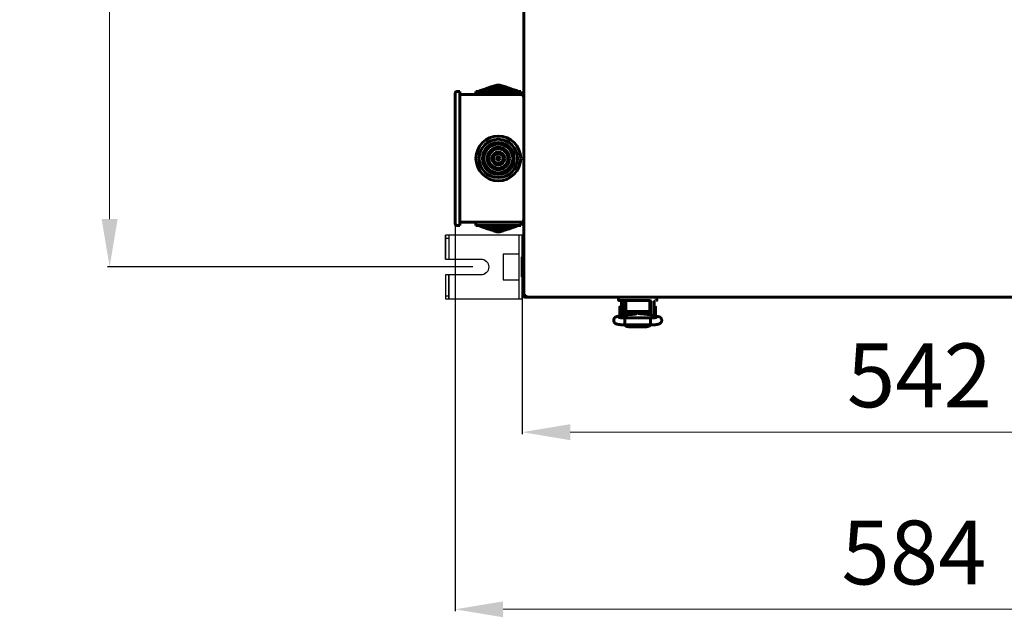
# Model space of a CAD drawing. Units: millimetres. Extents: x 39095 to 77609, y 11377 to 27207.
# Drawn here: x 53212 to 53828, y 12790 to 13164 of the extents above; entities that cross this region are included whole.
import ezdxf

# ---------------------------------------------------------------- set-up
doc = ezdxf.new("R2010")
doc.units = ezdxf.units.MM
doc.linetypes.add('K5LT_BASIC', pattern=[0])
doc.layers.add('Системный слой (2)', color=7, linetype='Continuous')
doc.layers.add('Системный слой (28)', color=7, linetype='Continuous')
doc.styles.get("Standard").update_dxf_attribs({"font": 'arial.ttf'})
doc.dimstyles.new('ISO-25', dxfattribs={"dimtxt": 30, "dimasz": 15, "dimexe": 1.25, "dimexo": 5, "dimgap": 10, "dimtad": 1, "dimtxsty": 'Standard', "dimcen": 2.5, "dimadec": 0, "dimazin": 0, "dimtfac": 1, "dimtmove": 0, "dimatfit": 3, "dimfxl": 1, "dimarcsym": 0})

# ---------------------------------------------------------------- blocks, each defined once
blk = doc.blocks.new('*D876')
at = {"color": 0, "lineweight": -2, "transparency": 16777216}
for p, q in [((53484.45, 13072.4), (53484.45, 12793.68)), ((54068.45, 13004.4), (54068.45, 12793.68))]:
    blk.add_line(p, q, dxfattribs=at)
at = {"color": 0, "lineweight": 0, "transparency": 16777216}
blk.add_line((53514.45, 12794.93), (54038.45, 12794.93), dxfattribs=at)
at = {"color": 0, "transparency": 16777216}
for points in [[(53514.45, 12799.93), (53514.45, 12789.93), (53484.45, 12794.93)], [(54038.45, 12799.93), (54038.45, 12789.93), (54068.45, 12794.93)]]:
    blk.add_solid(points, dxfattribs=at)
at = {"layer": 'Defpoints', "color": 0, "transparency": 16777216}
for p in [(53484.45, 13077.4), (54068.45, 13009.4), (54068.45, 12794.93)]:
    blk.add_point(p, dxfattribs=at)
at = {"color": 0, "transparency": 16777216, "insert": (53771.78, 12825.35), "char_height": 40, "attachment_point": 5}
blk.add_mtext('584', dxfattribs=at)
blk = doc.blocks.new('*D878')
at = {"color": 0, "lineweight": -2, "transparency": 16777216}
for p, q in [((53526.45, 13004.4), (53526.45, 12904.67)), ((54068.45, 13004.4), (54068.45, 12904.67))]:
    blk.add_line(p, q, dxfattribs=at)
at = {"color": 0, "lineweight": 0, "transparency": 16777216}
blk.add_line((53556.45, 12905.92), (54038.45, 12905.92), dxfattribs=at)
at = {"color": 0, "transparency": 16777216}
for points in [[(53556.45, 12910.92), (53556.45, 12900.92), (53526.45, 12905.92)], [(54038.45, 12910.92), (54038.45, 12900.92), (54068.45, 12905.92)]]:
    blk.add_solid(points, dxfattribs=at)
at = {"layer": 'Defpoints', "color": 0, "transparency": 16777216}
for p in [(53526.45, 13009.4), (54068.45, 13009.4), (54068.45, 12905.92)]:
    blk.add_point(p, dxfattribs=at)
at = {"color": 0, "transparency": 16777216, "insert": (53775.19, 12936.34), "char_height": 40, "attachment_point": 5}
blk.add_mtext('542', dxfattribs=at)
blk = doc.blocks.new('*D883')
at = {"color": 0, "lineweight": -2, "transparency": 16777216}
for p, q in [((53495.45, 13426.21), (53266.77, 13426.21)), ((53495.45, 13009.4), (53266.77, 13009.4))]:
    blk.add_line(p, q, dxfattribs=at)
at = {"color": 0, "lineweight": 0, "transparency": 16777216}
blk.add_line((53268.02, 13039.4), (53268.02, 13396.21), dxfattribs=at)
at = {"color": 0, "transparency": 16777216}
for points in [[(53263.02, 13396.21), (53273.02, 13396.21), (53268.02, 13426.21)], [(53263.02, 13039.4), (53273.02, 13039.4), (53268.02, 13009.4)]]:
    blk.add_solid(points, dxfattribs=at)
at = {"layer": 'Defpoints', "color": 0, "transparency": 16777216}
for p in [(53268.02, 13426.21), (53500.45, 13426.21), (53500.45, 13009.4)]:
    blk.add_point(p, dxfattribs=at)
at = {"color": 0, "transparency": 16777216, "insert": (53237.94, 13217.8), "char_height": 40, "attachment_point": 5, "rotation": 90}
blk.add_mtext('417', dxfattribs=at)

msp = doc.modelspace()

# ---------------------------------------------------------------- linework, layer by layer
at = {"color": 5}
for p, q in [((53478.447, 13014.396), (53478.447, 13029.396)), ((53478.447, 13027.396), (53480.447, 13027.396)), ((53480.447, 13029.396), (53480.447, 13014.396)), ((53524.447, 12989.396), (53524.447, 13029.396)), ((53478.447, 12991.396), (53480.447, 12991.396))]:
    msp.add_line(p, q, dxfattribs=at)
msp.add_lwpolyline([(53526.447, 12989.396), (53526.447, 13029.396), (53478.447, 13029.396), (53478.447, 13014.396), (53500.447, 13014.396, -1), (53500.447, 13004.396), (53478.447, 13004.396), (53478.447, 12989.396)], format="xyb", close=True, dxfattribs=at)
msp.add_lwpolyline([(53524.447, 13017.396), (53514.447, 13017.396), (53514.447, 13001.396), (53524.447, 13001.396)], dxfattribs=at)
msp.add_lwpolyline([(53480.447, 13004.396), (53480.447, 12989.396)], close=True, dxfattribs=at)
at = {"layer": 'Системный слой (2)', "linetype": 'K5LT_BASIC', "lineweight": 60}
for p, q in [((53527.447, 12991.166), (53527.447, 13444.625)), ((53510.447, 13123.396), (53508.447, 13122.668)), ((53508.447, 13122.396), (53508.447, 13122.668)), ((53508.447, 13122.668), (53514.447, 13122.668)), ((53512.447, 13123.396), (53510.447, 13123.396)), ((53514.447, 13122.668), (53512.447, 13123.396)), ((53514.447, 13122.668), (53514.447, 13122.396)), ((53484.447, 13118.396), (53484.447, 13115.396)), ((53487.447, 13119.396), (53485.447, 13119.396)), ((53487.447, 13115.396), (53487.447, 13119.396)), ((53525.447, 13117.396), (53487.447, 13117.396)), ((53497.447, 13117.396), (53497.447, 13119.396)), ((53497.447, 13119.396), (53525.447, 13119.396)), ((53499.447, 13119.668), (53501.447, 13120.396)), ((53499.447, 13119.668), (53499.447, 13119.396)), ((53523.447, 13119.668), (53499.447, 13119.668)), ((53501.447, 13120.396), (53521.447, 13120.396)), ((53504.447, 13121.396), (53502.447, 13120.668)), ((53502.447, 13120.668), (53502.447, 13120.396)), ((53502.447, 13120.668), (53520.447, 13120.668)), ((53518.447, 13121.396), (53504.447, 13121.396)), ((53505.447, 13121.668), (53507.447, 13122.396)), ((53505.447, 13121.668), (53517.447, 13121.668)), ((53505.447, 13121.396), (53505.447, 13121.668)), ((53507.447, 13122.396), (53515.447, 13122.396)), ((53515.447, 13122.396), (53517.447, 13121.668)), ((53517.447, 13121.668), (53517.447, 13121.396)), ((53520.447, 13120.668), (53518.447, 13121.396)), ((53520.447, 13120.668), (53520.447, 13120.396)), ((53521.447, 13120.396), (53523.447, 13119.668)), ((53523.447, 13119.668), (53523.447, 13119.396)), ((53525.447, 13119.396), (53525.447, 13117.396)), ((53484.447, 13115.396), (53484.447, 13039.396)), ((53487.447, 13039.396), (53487.447, 13115.396)), ((53484.447, 13039.396), (53484.447, 13036.396)), ((53487.447, 13035.396), (53487.447, 13039.396)), ((53525.447, 13037.396), (53487.447, 13037.396)), ((53497.447, 13037.396), (53497.447, 13035.396)), ((53525.447, 13035.396), (53525.447, 13037.396)), ((53485.447, 13035.396), (53487.447, 13035.396)), ((53497.447, 13035.396), (53525.447, 13035.396)), ((53499.447, 13035.396), (53499.447, 13035.124)), ((53499.447, 13035.124), (53523.447, 13035.124)), ((53499.447, 13035.124), (53501.447, 13034.396)), ((53501.447, 13034.396), (53521.447, 13034.396)), ((53502.447, 13034.396), (53502.447, 13034.124)), ((53502.447, 13034.124), (53520.447, 13034.124)), ((53502.447, 13034.124), (53504.447, 13033.396)), ((53504.447, 13033.396), (53518.447, 13033.396)), ((53505.447, 13033.396), (53505.447, 13033.124)), ((53505.447, 13033.124), (53517.447, 13033.124)), ((53505.447, 13033.124), (53507.447, 13032.396)), ((53507.447, 13032.396), (53515.447, 13032.396)), ((53508.447, 13032.124), (53508.447, 13032.396)), ((53510.447, 13031.396), (53508.447, 13032.124)), ((53508.447, 13032.124), (53514.447, 13032.124)), ((53512.447, 13031.396), (53510.447, 13031.396)), ((53514.447, 13032.124), (53512.447, 13031.396)), ((53514.447, 13032.124), (53514.447, 13032.396)), ((53515.447, 13032.396), (53517.447, 13033.124)), ((53517.447, 13033.124), (53517.447, 13033.396)), ((53518.447, 13033.396), (53520.447, 13034.124)), ((53520.447, 13034.124), (53520.447, 13034.396)), ((53521.447, 13034.396), (53523.447, 13035.124)), ((53523.447, 13035.124), (53523.447, 13035.396)), ((53526.447, 13003.296), (53526.447, 13015.496)), ((53526.447, 13015.496), (53527.447, 13015.496)), ((53527.447, 13003.296), (53526.447, 13003.296)), ((53528.612, 12991.704), (53527.447, 12991.166)), ((53528.147, 12991.166), (53527.447, 12991.166)), ((53528.685, 12991.704), (53528.147, 12991.166)), ((53528.147, 12991.166), (53528.481, 12991.359)), ((53528.218, 12991.044), (53528.147, 12991.166)), ((53528.218, 12991.096), (53528.755, 12991.634)), ((53528.755, 12991.561), (53528.218, 12990.396)), ((53528.218, 12990.396), (53528.218, 12991.096)), ((54066.676, 12990.396), (53528.218, 12990.396)), ((53528.612, 12991.704), (53528.631, 12991.711)), ((53528.631, 12991.711), (53528.651, 12991.715)), ((53528.651, 12991.715), (53528.672, 12991.717)), ((53528.672, 12991.717), (53528.698, 12991.714)), ((53528.698, 12991.714), (53528.723, 12991.708)), ((53528.723, 12991.708), (53528.747, 12991.696)), ((53528.747, 12991.696), (53528.758, 12991.674)), ((53528.755, 12991.634), (53528.765, 12991.648)), ((53528.762, 12991.58), (53528.755, 12991.561)), ((53528.758, 12991.674), (53528.765, 12991.648)), ((53528.766, 12991.6), (53528.762, 12991.58)), ((53528.765, 12991.648), (53528.768, 12991.621)), ((53528.768, 12991.621), (53528.766, 12991.6)), ((53591.747, 12990.396), (53586.747, 12990.396)), ((53586.747, 12990.396), (53586.747, 12988.596)), ((53591.747, 12988.396), (53586.947, 12988.396)), ((53586.947, 12988.396), (53591.747, 12988.396)), ((53586.947, 12988.396), (53587.958, 12988.396)), ((53588.497, 12987.896), (53588.497, 12981.396)), ((53590.497, 12987.896), (53590.497, 12981.396)), ((53605.747, 12990.396), (53591.747, 12990.396)), ((53591.747, 12988.396), (53605.747, 12988.396)), ((53610.747, 12990.396), (53605.747, 12990.396)), ((53605.747, 12988.396), (53606.513, 12988.396)), ((53606.997, 12987.896), (53606.997, 12981.396)), ((53608.997, 12981.396), (53608.997, 12987.896)), ((53610.747, 12988.596), (53610.747, 12990.396)), ((53587.499, 12981.707), (53587.499, 12984.046)), ((53587.499, 12978.746), (53587.499, 12981.707)), ((53587.501, 12981.594), (53587.501, 12984.244)), ((53587.501, 12978.944), (53587.501, 12981.594)), ((53588.497, 12984.344), (53587.601, 12984.344)), ((53588.497, 12981.396), (53588.497, 12978.866)), ((53590.75, 12983.844), (53590.497, 12983.844)), ((53590.497, 12981.396), (53590.497, 12979.214)), ((53591.247, 12985.896), (53590.75, 12985.896)), ((53590.75, 12985.896), (53590.75, 12979.258)), ((53592.75, 12979.501), (53592.75, 12981.505)), ((53594.468, 12980.019), (53594.468, 12981.505)), ((53594.901, 12981.505), (53594.901, 12980.269)), ((53595.592, 12981.505), (53595.398, 12980.918)), ((53595.398, 12980.918), (53595.4, 12980.306)), ((53596.35, 12980.74), (53596.364, 12980.999)), ((53596.356, 12980.578), (53596.35, 12980.74)), ((53596.364, 12980.999), (53596.407, 12981.255)), ((53596.381, 12981.122), (53596.4, 12981.02)), ((53596.4, 12979.812), (53596.4, 12981.224)), ((53596.407, 12981.255), (53596.477, 12981.505)), ((53596.716, 12979.844), (53598.143, 12980.929)), ((53596.931, 12979.869), (53598.313, 12980.796)), ((53598.143, 12980.929), (53599.926, 12980.695)), ((53598.313, 12980.796), (53599.952, 12980.481)), ((53599.926, 12980.695), (53600.635, 12980.069)), ((53601.023, 12981.505), (53601.093, 12981.255)), ((53601.093, 12981.255), (53601.136, 12980.999)), ((53601.1, 12980.032), (53601.1, 12981.224)), ((53601.1, 12981.02), (53601.119, 12981.122)), ((53601.136, 12980.999), (53601.15, 12980.74)), ((53601.15, 12980.74), (53601.145, 12980.578)), ((53602.087, 12981), (53601.908, 12981.505)), ((53602.122, 12980.469), (53602.087, 12981)), ((53602.595, 12981.24), (53602.595, 12981.505)), ((53602.595, 12980.071), (53602.595, 12981.24)), ((53603.028, 12981.211), (53603.028, 12981.505)), ((53603.028, 12979.88), (53603.028, 12981.211)), ((53604.75, 12979.739), (53604.75, 12981.505)), ((53606.75, 12985.896), (53606.247, 12985.896)), ((53606.75, 12979.38), (53606.75, 12985.896)), ((53606.75, 12983.844), (53606.997, 12983.844)), ((53606.75, 12983.646), (53606.997, 12983.646)), ((53606.997, 12981.396), (53606.997, 12979.331)), ((53608.997, 12984.344), (53609.893, 12984.344)), ((53609.895, 12984.146), (53608.997, 12984.146)), ((53608.997, 12978.927), (53608.997, 12981.396)), ((53609.993, 12984.244), (53609.993, 12984.067)), ((53609.995, 12978.746), (53609.995, 12984.046)), ((53588.368, 12978.844), (53587.601, 12978.844)), ((53590.75, 12979.344), (53590.497, 12979.344)), ((53590.644, 12975.925), (53590.719, 12977.304)), ((53590.667, 12973.573), (53590.644, 12975.925)), ((53590.719, 12977.304), (53590.75, 12977.454)), ((53590.75, 12977.454), (53590.755, 12977.463)), ((53590.755, 12977.463), (53590.76, 12977.469)), ((53590.76, 12977.469), (53590.765, 12977.471)), ((53590.765, 12977.471), (53590.765, 12977.471)), ((53606.735, 12977.471), (53590.765, 12977.471)), ((53594.468, 12980.019), (53592.75, 12980.019)), ((53592.75, 12979.622), (53593, 12979.622)), ((53593, 12979.522), (53593, 12980.019)), ((53594.901, 12980.269), (53594.468, 12980.019)), ((53595.4, 12980.306), (53595.598, 12979.744)), ((53596.372, 12980.417), (53596.356, 12980.578)), ((53596.4, 12980.257), (53596.372, 12980.417)), ((53599.952, 12980.481), (53600.403, 12980.087)), ((53601.128, 12980.417), (53601.1, 12980.257)), ((53601.145, 12980.578), (53601.128, 12980.417)), ((53602.003, 12979.961), (53602.122, 12980.469)), ((53602.595, 12980.071), (53602.909, 12979.89)), ((53603.782, 12979.821), (53604.75, 12979.821)), ((53604.5, 12979.763), (53604.5, 12979.821)), ((53606.735, 12977.471), (53606.735, 12977.471)), ((53606.735, 12977.471), (53606.74, 12977.469)), ((53606.74, 12977.469), (53606.745, 12977.463)), ((53606.745, 12977.463), (53606.75, 12977.454)), ((53606.75, 12977.454), (53606.829, 12976.704)), ((53606.829, 12976.704), (53606.859, 12974.26)), ((53590.735, 12973.111), (53590.667, 12973.573)), ((53606.765, 12973.111), (53590.735, 12973.111)), ((53590.735, 12973.111), (53590.735, 12973.111)), ((53590.775, 12973.111), (53591.75, 12972.165)), ((53591.75, 12972.165), (53593.25, 12971.878)), ((53592.896, 12973.111), (53593.25, 12973.027)), ((53604.25, 12973.027), (53593.25, 12973.027)), ((53593.25, 12973.027), (53593.25, 12973.027)), ((53604.25, 12971.878), (53593.25, 12971.878)), ((53604.25, 12973.027), (53604.604, 12973.111)), ((53604.25, 12971.878), (53606.018, 12972.299)), ((53604.604, 12973.111), (53604.604, 12973.111)), ((53606.018, 12972.299), (53606.725, 12973.111)), ((53606.79, 12973.164), (53606.765, 12973.111)), ((53606.765, 12973.111), (53606.765, 12973.111)), ((53606.859, 12974.26), (53606.79, 12973.164))]:
    msp.add_line(p, q, dxfattribs=at)
for radius in [14, 12, 10, 9, 7, 6, 4, 3, 1]:
    msp.add_circle((53511.447, 13077.396), radius, dxfattribs=at)
for centre, radius, start, end in [((53485.447, 13118.396), 1, 90, 180), ((53525.447, 13115.396), 2, 0, 90), ((53485.447, 13036.396), 1, 180, 270), ((53525.447, 13039.396), 2, 270, 0), ((53528.147, 12991.166), 0.7, 180, 275.779525), ((53528.147, 12991.166), 0.0002, 180, 300), ((53528.715, 12991.676), 0.0414, 111.691815, 136.365199), ((53586.947, 12988.596), 0.2, 180, 270.000027), ((53590.997, 12987.896), 2.5, 168.463041, 180), ((53590.997, 12987.896), 0.5, 90, 180), ((53606.497, 12987.896), 0.5, 0, 90), ((53606.497, 12987.896), 2.5, 0, 11.536959), ((53610.547, 12988.596), 0.2, 270, 0), ((53587.599, 12984.046), 0.1, 167.513438, 180), ((53587.601, 12984.244), 0.1, 90, 180), ((53609.893, 12984.244), 0.1, 0, 90), ((53609.895, 12984.046), 0.1, 0, 90), ((53587.599, 12978.746), 0.1, 180, 210.375492), ((53587.601, 12978.944), 0.1, 180, 270), ((53609.895, 12978.746), 0.1, 348.253453, 0)]:
    msp.add_arc(centre, radius, start, end, dxfattribs=at)
for centre, major_axis, ratio, start_param, end_param in [((53586.922, 12976.38), (-0.373, 2.148), 0.8025447, 6.2831811, 6.2832078), ((53610.791, 12976.34), (-0.432, -2.137), 0.8412635, 3.1415663, 3.1416096)]:
    msp.add_ellipse(centre, major_axis=major_axis, ratio=ratio, start_param=start_param, end_param=end_param, dxfattribs=at)
for points, knots in [([(53591.247, 12988.396), (53591.247, 12987.094), (53591.247, 12985.792), (53591.247, 12984.49), (53591.247, 12984.157), (53591.247, 12983.824), (53591.247, 12983.49), (53591.247, 12983.029), (53591.247, 12982.567), (53591.247, 12982.105)], [0, 0, 0, 0, 1, 1, 1, 2, 2, 2, 3, 3, 3, 3]), ([(53606.247, 12982.105), (53606.247, 12982.567), (53606.247, 12983.029), (53606.247, 12983.49), (53606.247, 12983.824), (53606.247, 12984.157), (53606.247, 12984.49), (53606.247, 12985.792), (53606.247, 12987.094), (53606.247, 12988.396)], [34, 34, 34, 34, 35, 35, 35, 36, 36, 36, 37, 37, 37, 37]), ([(53591.247, 12982.105), (53591.247, 12982.09), (53591.248, 12982.075), (53591.251, 12982.045), (53591.253, 12982.03), (53591.26, 12982.001), (53591.264, 12981.986), (53591.273, 12981.96), (53591.278, 12981.948), (53591.29, 12981.921), (53591.297, 12981.907), (53591.314, 12981.878), (53591.323, 12981.864), (53591.344, 12981.836), (53591.355, 12981.822), (53591.38, 12981.794), (53591.394, 12981.78), (53591.424, 12981.753), (53591.44, 12981.739), (53591.474, 12981.713), (53591.493, 12981.7), (53591.533, 12981.674), (53591.555, 12981.662), (53591.6, 12981.638), (53591.624, 12981.627), (53591.661, 12981.611), (53591.673, 12981.607), (53591.701, 12981.596), (53591.717, 12981.59), (53591.762, 12981.575), (53591.792, 12981.566), (53591.852, 12981.55), (53591.883, 12981.543), (53591.932, 12981.533), (53591.95, 12981.53), (53592.002, 12981.521), (53592.036, 12981.517), (53592.09, 12981.511), (53592.11, 12981.51), (53592.168, 12981.506), (53592.208, 12981.505), (53592.247, 12981.505)], [3, 3, 3, 3, 3.5939695, 3.5939695, 4.1901806, 4.1901806, 4.8009025, 4.8009025, 5.3053651, 5.3053651, 5.9529574, 5.9529574, 6.6238854, 6.6238854, 7.3372124, 7.3372124, 8.0932653, 8.0932653, 8.8936478, 8.8936478, 9.7445641, 9.7445641, 10.6374572, 10.6374572, 11.574013, 11.574013, 12.007285, 12.007285, 12.591814, 12.591814, 13.5932973, 13.5932973, 14.5947806, 14.5947806, 15.1616327, 15.1616327, 16.2281454, 16.2281454, 16.8175769, 16.8175769, 18, 18, 18, 18]), ([(53605.247, 12981.505), (53605.284, 12981.505), (53605.322, 12981.506), (53605.396, 12981.511), (53605.432, 12981.514), (53605.503, 12981.523), (53605.537, 12981.528), (53605.603, 12981.541), (53605.635, 12981.548), (53605.69, 12981.562), (53605.714, 12981.57), (53605.767, 12981.586), (53605.796, 12981.597), (53605.85, 12981.618), (53605.876, 12981.63), (53605.914, 12981.649), (53605.928, 12981.657), (53605.949, 12981.668), (53605.956, 12981.672), (53605.965, 12981.678), (53605.967, 12981.679), (53605.972, 12981.682), (53605.974, 12981.683), (53605.997, 12981.697), (53606.017, 12981.711), (53606.054, 12981.739), (53606.071, 12981.753), (53606.102, 12981.782), (53606.116, 12981.797), (53606.142, 12981.827), (53606.154, 12981.842), (53606.169, 12981.863), (53606.173, 12981.868), (53606.184, 12981.885), (53606.191, 12981.897), (53606.205, 12981.924), (53606.212, 12981.939), (53606.222, 12981.964), (53606.225, 12981.973), (53606.232, 12981.997), (53606.236, 12982.012), (53606.242, 12982.042), (53606.244, 12982.057), (53606.246, 12982.083), (53606.247, 12982.094), (53606.247, 12982.105)], [19, 19, 19, 19, 20.1288182, 20.1288182, 21.2344183, 21.2344183, 22.3139064, 22.3139064, 23.3335034, 23.3335034, 24.1556998, 24.1556998, 25.1650906, 25.1650906, 26.1453811, 26.1453811, 26.7005209, 26.7005209, 26.9969405, 26.9969405, 27.0903051, 27.0903051, 27.1836698, 27.1836698, 28.0806124, 28.0806124, 28.9324873, 28.9324873, 29.7319613, 29.7319613, 30.4841739, 30.4841739, 30.7535983, 30.7535983, 31.2924469, 31.2924469, 31.9565644, 31.9565644, 32.3452666, 32.3452666, 32.9652862, 32.9652862, 33.5695392, 33.5695392, 34, 34, 34, 34]), ([(53586.549, 12978.528), (53586.519, 12978.523), (53586.489, 12978.517), (53586.349, 12978.492), (53586.244, 12978.47), (53586.03, 12978.424), (53585.924, 12978.398), (53585.728, 12978.345), (53585.632, 12978.317), (53585.441, 12978.252), (53585.346, 12978.216), (53585.179, 12978.145), (53585.109, 12978.113), (53584.963, 12978.037), (53584.888, 12977.995), (53584.728, 12977.893), (53584.644, 12977.833), (53584.473, 12977.693), (53584.388, 12977.613), (53584.26, 12977.473), (53584.211, 12977.414), (53584.092, 12977.256), (53584.025, 12977.151), (53583.909, 12976.931), (53583.859, 12976.815), (53583.779, 12976.574), (53583.749, 12976.448), (53583.71, 12976.195), (53583.701, 12976.065), (53583.706, 12975.805), (53583.72, 12975.676), (53583.768, 12975.422), (53583.804, 12975.298), (53583.875, 12975.108), (53583.905, 12975.04), (53583.992, 12974.861), (53584.055, 12974.755), (53584.2, 12974.551), (53584.281, 12974.455), (53584.447, 12974.284), (53584.538, 12974.205), (53584.718, 12974.066), (53584.818, 12974), (53585.012, 12973.887), (53585.108, 12973.839), (53585.309, 12973.749), (53585.402, 12973.713), (53585.604, 12973.643), (53585.71, 12973.611), (53585.929, 12973.551), (53586.046, 12973.523), (53586.199, 12973.49), (53586.23, 12973.484), (53586.401, 12973.449), (53586.542, 12973.424), (53586.84, 12973.376), (53586.999, 12973.353), (53587.326, 12973.311), (53587.496, 12973.291), (53587.846, 12973.255), (53588.027, 12973.238), (53588.418, 12973.207), (53588.63, 12973.192), (53589.049, 12973.166), (53589.257, 12973.156), (53589.665, 12973.138), (53589.863, 12973.131), (53590.165, 12973.122), (53590.269, 12973.12), (53590.426, 12973.116), (53590.479, 12973.115), (53590.56, 12973.114), (53590.588, 12973.113), (53590.633, 12973.113), (53590.649, 12973.112), (53590.689, 12973.112), (53590.712, 12973.111), (53590.735, 12973.111)], [31, 31, 31, 31, 31.2584115, 31.2584115, 32.2086391, 32.2086391, 33.2052818, 33.2052818, 34.1476188, 34.1476188, 35.0730409, 35.0730409, 35.7446407, 35.7446407, 36.4162405, 36.4162405, 37.1553962, 37.1553962, 37.8945519, 37.8945519, 38.3754287, 38.3754287, 39.1286697, 39.1286697, 39.8946687, 39.8946687, 40.6616703, 40.6616703, 41.4378534, 41.4378534, 42.2184914, 42.2184914, 42.995498, 42.995498, 43.4503145, 43.4503145, 44.2147772, 44.2147772, 45.0052259, 45.0052259, 45.7982708, 45.7982708, 46.6253598, 46.6253598, 47.508206, 47.508206, 48.4638689, 48.4638689, 49.4707213, 49.4707213, 50.5686293, 50.5686293, 50.8625823, 50.8625823, 52.1035229, 52.1035229, 53.37693, 53.37693, 54.6342099, 54.6342099, 55.8776386, 55.8776386, 57.2365217, 57.2365217, 58.5219503, 58.5219503, 59.6940583, 59.6940583, 60.2997743, 60.2997743, 60.6075438, 60.6075438, 60.7712426, 60.7712426, 60.8661662, 60.8661662, 61, 61, 61, 61]), ([(53592.282, 12979.461), (53592.226, 12979.457), (53592.171, 12979.452), (53592.027, 12979.438), (53591.939, 12979.429), (53591.78, 12979.412), (53591.708, 12979.404), (53591.573, 12979.387), (53591.509, 12979.379), (53591.384, 12979.362), (53591.323, 12979.353), (53591.19, 12979.333), (53591.119, 12979.322), (53591.05, 12979.31), (53589.55, 12979.049), (53588.049, 12978.788), (53586.549, 12978.528)], [15, 15, 15, 15, 16.849792, 16.849792, 19.849792, 19.849792, 22.4347533, 22.4347533, 24.7984831, 24.7984831, 27.1622129, 27.1622129, 30, 30, 30, 31, 31, 31, 31]), ([(53590.765, 12977.471), (53590.76, 12977.471), (53590.755, 12977.471), (53590.74, 12977.471), (53590.73, 12977.472), (53590.711, 12977.472), (53590.703, 12977.472), (53590.685, 12977.472), (53590.676, 12977.472), (53590.65, 12977.473), (53590.632, 12977.473), (53590.581, 12977.474), (53590.547, 12977.475), (53590.508, 12977.475), (53590.502, 12977.476), (53590.435, 12977.477), (53590.373, 12977.478), (53590.18, 12977.483), (53590.05, 12977.487), (53589.729, 12977.499), (53589.54, 12977.507), (53589.165, 12977.527), (53588.979, 12977.538), (53588.697, 12977.558), (53588.596, 12977.566), (53588.435, 12977.58), (53588.375, 12977.585), (53588.166, 12977.605), (53588.025, 12977.619), (53587.757, 12977.651), (53587.631, 12977.667), (53587.41, 12977.7), (53587.311, 12977.716), (53587.145, 12977.747), (53587.076, 12977.761), (53586.988, 12977.781), (53586.956, 12977.79), (53586.932, 12977.797), (53586.928, 12977.798), (53586.929, 12977.798), (53586.953, 12977.79), (53586.984, 12977.776)], [0, 0, 0, 0, 0.047047, 0.047047, 0.14367, 0.14367, 0.2246938, 0.2246938, 0.3111128, 0.3111128, 0.4785557, 0.4785557, 0.8026528, 0.8026528, 0.8545697, 0.8545697, 1.4508469, 1.4508469, 2.7256654, 2.7256654, 4.6218905, 4.6218905, 6.5990883, 6.5990883, 7.7520164, 7.7520164, 8.4732033, 8.4732033, 10.295407, 10.295407, 12.1510246, 12.1510246, 13.9139862, 13.9139862, 15.5534342, 15.5534342, 16.9004794, 16.9004794, 17.548139, 17.548139, 19, 19, 19, 19]), ([(53597.725, 12980.008), (53597.723, 12980.008), (53597.724, 12980.008), (53597.719, 12980.006), (53597.715, 12980.005), (53597.708, 12980.003), (53597.703, 12980.002), (53597.696, 12980), (53597.691, 12979.999), (53597.685, 12979.997), (53597.682, 12979.996), (53597.676, 12979.995), (53597.672, 12979.994), (53597.64, 12979.986), (53597.599, 12979.976), (53597.503, 12979.956), (53597.447, 12979.946), (53597.328, 12979.925), (53597.268, 12979.915), (53597.16, 12979.899), (53597.116, 12979.893), (53597.046, 12979.884), (53597.022, 12979.88), (53596.962, 12979.873), (53596.926, 12979.868), (53596.835, 12979.857), (53596.778, 12979.851), (53596.692, 12979.841), (53596.664, 12979.838), (53596.603, 12979.832), (53596.571, 12979.829), (53596.537, 12979.825), (53596.536, 12979.825), (53596.49, 12979.821), (53596.445, 12979.817), (53596.383, 12979.811), (53596.365, 12979.809), (53596.325, 12979.806), (53596.304, 12979.804), (53596.282, 12979.802), (53594.949, 12979.688), (53593.616, 12979.575), (53592.282, 12979.461)], [0, 0, 0, 0, 0.5627847, 0.5627847, 1.1215002, 1.1215002, 1.5298382, 1.5298382, 1.8282726, 1.8282726, 2.0463838, 2.0463838, 2.264495, 2.264495, 4.1407393, 4.1407393, 6.0169836, 6.0169836, 7.6597512, 7.6597512, 8.7327536, 8.7327536, 9.2883254, 9.2883254, 10.0727677, 10.0727677, 11.2515042, 11.2515042, 11.8017785, 11.8017785, 12.430696, 12.430696, 12.4508908, 12.4508908, 13.2863253, 13.2863253, 13.6098878, 13.6098878, 14, 14, 14, 15, 15, 15, 15]), ([(53605.584, 12979.616), (53605.579, 12979.617), (53605.573, 12979.618), (53605.564, 12979.62), (53605.56, 12979.621), (53605.551, 12979.623), (53605.546, 12979.624), (53605.524, 12979.628), (53605.506, 12979.631), (53605.452, 12979.641), (53605.416, 12979.648), (53605.309, 12979.666), (53605.236, 12979.677), (53605.082, 12979.699), (53605, 12979.71), (53604.862, 12979.727), (53604.806, 12979.733), (53604.725, 12979.742), (53604.699, 12979.744), (53604.616, 12979.753), (53604.558, 12979.758), (53604.493, 12979.764), (53604.486, 12979.764), (53604.433, 12979.769), (53604.387, 12979.773), (53604.341, 12979.777)], [31, 31, 31, 31, 31.2146346, 31.2146346, 31.3840182, 31.3840182, 31.5723589, 31.5723589, 32.2878074, 32.2878074, 33.7187045, 33.7187045, 36.508954, 36.508954, 39.508954, 39.508954, 41.4544911, 41.4544911, 42.3353995, 42.3353995, 44.2671012, 44.2671012, 44.4984131, 44.4984131, 46, 46, 46, 46]), ([(53610.57, 12977.798), (53610.565, 12977.796), (53610.554, 12977.793), (53610.505, 12977.78), (53610.464, 12977.77), (53610.357, 12977.747), (53610.29, 12977.734), (53610.124, 12977.705), (53610.025, 12977.69), (53609.804, 12977.659), (53609.679, 12977.643), (53609.408, 12977.612), (53609.261, 12977.597), (53609.07, 12977.58), (53609.035, 12977.577), (53608.874, 12977.564), (53608.754, 12977.555), (53608.454, 12977.534), (53608.274, 12977.523), (53607.898, 12977.504), (53607.701, 12977.496), (53607.337, 12977.484), (53607.167, 12977.48), (53606.974, 12977.475), (53606.95, 12977.475), (53606.869, 12977.473), (53606.809, 12977.472), (53606.745, 12977.471), (53606.74, 12977.471), (53606.735, 12977.471)], [0, 0, 0, 0, 0.5104471, 0.5104471, 1.0427435, 1.0427435, 1.6397181, 1.6397181, 2.3124242, 2.3124242, 3.0200605, 3.0200605, 3.7584603, 3.7584603, 3.9306504, 3.9306504, 4.4871342, 4.4871342, 5.2349617, 5.2349617, 6.0120493, 6.0120493, 6.6764651, 6.6764651, 6.7657538, 6.7657538, 6.9821807, 6.9821807, 7, 7, 7, 7]), ([(53606.765, 12973.111), (53606.829, 12973.112), (53606.895, 12973.113), (53607.176, 12973.118), (53607.399, 12973.124), (53607.84, 12973.138), (53608.058, 12973.147), (53608.483, 12973.168), (53608.69, 12973.18), (53609.085, 12973.207), (53609.274, 12973.221), (53609.645, 12973.254), (53609.828, 12973.272), (53610.175, 12973.311), (53610.339, 12973.331), (53610.651, 12973.374), (53610.798, 12973.397), (53611.017, 12973.435), (53611.094, 12973.449), (53611.285, 12973.486), (53611.395, 12973.51), (53611.612, 12973.562), (53611.717, 12973.59), (53611.916, 12973.65), (53612.013, 12973.682), (53612.203, 12973.754), (53612.293, 12973.793), (53612.474, 12973.88), (53612.563, 12973.928), (53612.736, 12974.035), (53612.825, 12974.097), (53613, 12974.237), (53613.086, 12974.315), (53613.25, 12974.49), (53613.328, 12974.586), (53613.432, 12974.739), (53613.466, 12974.792), (53613.559, 12974.955), (53613.613, 12975.07), (53613.685, 12975.265), (53613.709, 12975.341), (53613.76, 12975.543), (53613.781, 12975.671), (53613.802, 12975.925), (53613.801, 12976.053), (53613.778, 12976.306), (53613.756, 12976.432), (53613.694, 12976.669), (53613.655, 12976.78), (53613.558, 12977.001), (53613.499, 12977.111), (53613.366, 12977.318), (53613.29, 12977.416), (53613.131, 12977.594), (53613.047, 12977.674), (53612.878, 12977.816), (53612.789, 12977.881), (53612.605, 12978), (53612.515, 12978.05), (53612.328, 12978.143), (53612.236, 12978.183), (53612.046, 12978.257), (53611.947, 12978.291), (53611.817, 12978.331), (53611.781, 12978.341), (53611.672, 12978.372), (53611.598, 12978.391), (53611.483, 12978.42), (53611.441, 12978.43), (53611.376, 12978.444), (53611.354, 12978.449), (53611.319, 12978.457), (53611.307, 12978.459), (53611.288, 12978.463), (53611.282, 12978.465), (53611.259, 12978.47), (53611.241, 12978.473), (53611.223, 12978.477)], [0, 0, 0, 0, 0.4011085, 0.4011085, 1.6963841, 1.6963841, 3.041358, 3.041358, 4.375368, 4.375368, 5.6441035, 5.6441035, 6.965895, 6.965895, 8.251639, 8.251639, 9.5005775, 9.5005775, 10.1876828, 10.1876828, 11.2527678, 11.2527678, 12.2682312, 12.2682312, 13.2391696, 13.2391696, 14.1411766, 14.1411766, 14.9563319, 14.9563319, 15.7461122, 15.7461122, 16.5474801, 16.5474801, 17.3477534, 17.3477534, 17.7448662, 17.7448662, 18.5399855, 18.5399855, 19.0338567, 19.0338567, 19.8274294, 19.8274294, 20.6053824, 20.6053824, 21.3872873, 21.3872873, 22.1081703, 22.1081703, 22.881015, 22.881015, 23.6603263, 23.6603263, 24.4415179, 24.4415179, 25.2227095, 25.2227095, 26.1155962, 26.1155962, 27.0030356, 27.0030356, 27.9407567, 27.9407567, 28.2972503, 28.2972503, 29.0373284, 29.0373284, 29.4527815, 29.4527815, 29.6680576, 29.6680576, 29.7813541, 29.7813541, 29.8380023, 29.8380023, 30, 30, 30, 30])]:
    msp.add_open_spline(points, degree=3, knots=knots, dxfattribs=at)
for points in [[(53606.247, 12988.396), (53606.247, 12987.094), (53606.247, 12985.792), (53606.247, 12984.49)], [(53592.247, 12981.505), (53596.58, 12981.505), (53600.913, 12981.505), (53605.247, 12981.505)], [(53604.341, 12979.777), (53602.534, 12979.919), (53600.728, 12980.062), (53598.922, 12980.204)], [(53611.223, 12978.477), (53609.343, 12978.857), (53607.463, 12979.236), (53605.584, 12979.616)]]:
    msp.add_open_spline(points, degree=3, dxfattribs=at)
at = {"layer": 'Системный слой (28)', "linetype": 'K5LT_BASIC', "lineweight": 60}
msp.add_line((53526.447, 13015.679), (53526.447, 13003.479), dxfattribs=at)

# ---------------------------------------------------------------- dimensions: what is measured, and where the dimension line sits
at = {"color": 5}
dim = msp.add_linear_dim(base=(53268.017, 13426.212), p1=(53500.447, 13009.396), p2=(53500.447, 13426.212), angle=90, text='417', dimstyle='ISO-25', override={"dimtxt": 40, "dimasz": 30, "dimlunit": 6, "dimlwd": 0}, dxfattribs=at)
dim.commit()
dim.dimension.update_dxf_attribs({"geometry": '*D883', "text_midpoint": (53268.017, 13217.804), "dimtype": 160})
dim = msp.add_linear_dim(base=(54068.447, 12794.93), p1=(53484.447, 13077.396), p2=(54068.447, 13009.396), text='584', dimstyle='ISO-25', override={"dimtxt": 40, "dimasz": 30, "dimlunit": 6, "dimlwd": 0})
dim.commit()
dim.dimension.update_dxf_attribs({"geometry": '*D876', "text_midpoint": (53771.779, 12794.93), "dimtype": 160})
at = {"color": 1}
dim = msp.add_linear_dim(base=(54068.447, 12905.915), p1=(53526.447, 13009.396), p2=(54068.447, 13009.396), dimstyle='ISO-25', override={"dimtxt": 40, "dimasz": 30, "dimlunit": 6, "dimlwd": 0}, dxfattribs=at)
dim.commit()
dim.dimension.update_dxf_attribs({"geometry": '*D878', "text_midpoint": (53775.193, 12905.915), "dimtype": 160})

doc.saveas('drawing.dxf')
